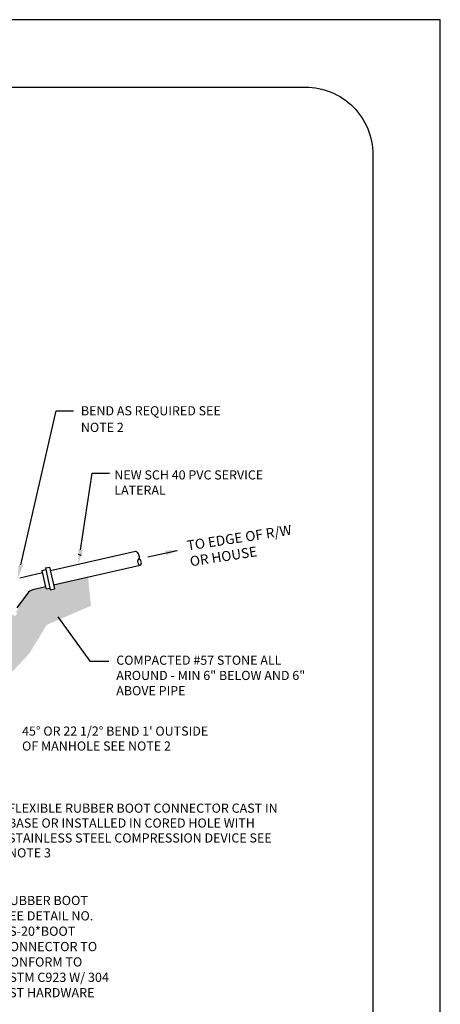
# Model space of a CAD drawing. Units: feet. Extents: x -2920 to 2110, y -26 to 117.
# Drawn here: x 136 to 139, y 20 to 27 of the extents above; entities that cross this region are included whole.
import ezdxf
from ezdxf import colors
from ezdxf.entities.mleader import LeaderData, LeaderLine
from ezdxf.math import Vec2, Vec3

# ---------------------------------------------------------------- set-up
doc = ezdxf.new("R2010")
doc.units = ezdxf.units.FT
doc.header["$MEASUREMENT"] = 0
doc.layers.get('DEFPOINTS').update_dxf_attribs({"linetype": 'CONTINUOUS'})
for name, color, linetype in [('__DETAIL-TXT', 3, 'CONTINUOUS'), ('_DETAIL-TXT', 3, 'CONTINUOUS'), ('_DETL-0.25', 1, 'CONTINUOUS'), ('_LEADERS', 1, 'CONTINUOUS'), ('BOARDER', 2, 'CONTINUOUS'), ('GRAVEL-HATCH', 253, 'CONTINUOUS')]:
    doc.layers.add(name, color=color, linetype=linetype)
doc.styles.add('L100', font='simplex.shx', dxfattribs={"height": 4})
doc.styles.add('L120', font='simplex.shx', dxfattribs={"height": 4.8})
doc.styles.get("Standard").update_dxf_attribs({"font": 'romans.shx'})

msp = doc.modelspace()

# ---------------------------------------------------------------- hatches: boundary and pattern name
at = {"layer": 'GRAVEL-HATCH'}
h = msp.add_hatch(dxfattribs=at)
h.set_pattern_fill('GRAVEL', color=256, scale=0.25)
h.set_pattern_definition([(228.012788, (29.847115, -59.146017), (-2, -2.25), [0.033634, -3.329772]), (184.969741, (29.824615, -59.171017), (3, 0.25), [0.057717, -5.7139812]), (132.510447, (29.767115, -59.176017), (2.5, -2.75), [0.040697, -4.02900815]), (267.273689, (29.669615, -59.238517), (0.25, 5), [0.0525595, -5.2033895]), (292.833654, (29.667115, -59.291017), (-1.25, 3), [0.05153875, -5.1023433]), (357.273689, (29.687115, -59.338517), (-5, 0.25), [0.0525595, -5.2033895]), (37.6942405, (29.739615, -59.3410165), (-3.25, -2.5), [0.06950725, -6.88121214]), (72.255328, (29.794615, -59.298517), (1.75, 5.5), [0.065622, -6.49658037]), (121.429566, (29.814615, -59.236017), (-2, 3.25), [0.0527375, -5.22101828]), (175.236358, (29.787115, -59.191017), (2.75, -0.25), [0.060208, -2.95019064]), (222.397438, (29.727115, -59.1860165), (-3, -2.75), [0.077862, -7.70834375]), (138.814075, (29.917115, -59.241017), (-1.75, 1.5), [0.02657525, -2.6309612]), (171.469234, (29.897115, -59.223517), (3.25, -0.5), [0.05055925, -5.00537785]), (225, (29.84711, -59.21602), (-3e-17, -0.25), [0.03535525, -0.31819814]), (203.19859, (29.829615, -59.186017), (1.25, 0.5), [0.0190395, -1.88490378]), (291.80141, (29.812115, -59.193517), (-0.25, 0.75), [0.02692575, -1.31936545]), (30.963757, (29.822115, -59.218517), (0.75, 0.5), [0.04373225, -1.41400572]), (161.56505, (29.859615, -59.19602), (0.5, -0.25), [0.03162275, -0.75894667]), (16.38954, (29.667115, -59.193517), (2.5, 0.75), [0.0443, -4.3857113]), (70.346176, (29.709615, -59.181017), (-1, -2.75), [0.03716525, -3.67935194]), (293.19859, (29.859615, -59.146017), (-0.5, 1.25), [0.03807875, -1.86586453]), (343.61046, (29.874615, -59.181017), (-2.5, 0.75), [0.0443, -4.3857113]), (339.443955, (29.667115, -59.348517), (-1.25, 0.5), [0.04272, -2.09328094]), (294.77514, (29.707115, -59.363517), (-1.25, 2.75), [0.0357945, -3.54366077]), (66.80141, (29.862115, -59.396017), (0.5, 1.25), [0.03807875, -1.86586453]), (17.354025, (29.877115, -59.361017), (-3.25, -1), [0.04190775, -4.1488559]), (69.443955, (29.739615, -59.396017), (-0.5, -1.25), [0.02136, -2.11464094]), (101.309932, (29.847115, -59.396017), (-0.25, 1), [0.0127475, -1.2620074]), (165.963757, (29.844615, -59.383517), (0.75, -0.25), [0.05153875, -0.97923766]), (186.009006, (29.794615, -59.371017), (2.5, 0.25), [0.0477625, -4.7284808]), (303.69007, (29.822115, -59.24102), (-0.25, 0.5), [0.0360555, -0.8653323]), (353.157227, (29.842115, -59.271017), (4.25, -0.5), [0.0629485, -6.23189066]), (60.945396, (29.904615, -59.278517), (-1, -1.75), [0.025739, -2.54816854]), (90, (29.91711, -59.25602), (-0.25, 0.25), [0.015, -0.235]), (120.256437, (29.789615, -59.363517), (1, -1.75), [0.034731, -3.43838]), (48.012788, (29.772115, -59.333517), (2, 2.25), [0.067268, -3.296138]), (0, (29.81711, -59.28352), (0.25, 0.25), [0.065, -0.185]), (325.304846, (29.882115, -59.283517), (2.5, -1.75), [0.0395285, -3.91331858]), (254.054604, (29.914615, -59.306017), (-0.25, -1), [0.0364005, -1.78362697]), (207.645975, (29.904615, -59.341017), (-4.75, -2.5), [0.05926625, -5.86736855]), (175.426079, (29.852115, -59.368517), (-3.25, 0.25), [0.06269975, -6.20726835])])
h.paths.add_polyline_path([(136.31719982, 22.68346173), (136.64477769, 22.82515338), (136.62278178, 23.03613046), (136.36700932, 22.97757295), (136.37306452, 22.95029835), (136.34279434, 22.94384228), (136.33998476, 22.95649752), (136.31166258, 22.95045692), (136.30858666, 22.96419744), (136.21297495, 22.94230773, 0.1410067026), (136.18006194, 22.92410307, 0.0369580375), (136.17350567, 22.91649867), (136.09493544, 22.8104477), (136.10655771, 22.80113899), (136.08837504, 22.7784256), (136.09849308, 22.77032237), (136.07915039, 22.74615989), (136.05916472, 22.76216582), (135.82813045, 22.45032497), (135.84340006, 22.43906583), (135.82553289, 22.41379274), (135.8150975, 22.42148733), (135.79810906, 22.39745719), (135.79221167, 22.40184322), (135.6971638, 22.2735514, -0.1836684342), (135.61577013, 22.22139502), (135.498896, 22.19690093), (135.50269207, 22.1825359), (135.47386383, 22.1761228), (135.47722119, 22.16302165), (135.44700873, 22.15630061), (135.43977929, 22.18451144), (135.3081893, 22.15693325), (135.30997733, 22.13997018), (135.28140067, 22.13468546), (135.27968527, 22.15095947), (135.20644979, 22.13561103), (135.20644979, 21.31854634), (133.25997549, 21.31854634), (133.25997549, 22.18905411), (132.91355461, 21.99784523), (132.91355461, 20.97437444), (135.54034235, 20.97437444), (135.64737662, 21.9114873), (135.86739182, 22.13135322), (136.18519139, 22.46848157)])

# ---------------------------------------------------------------- linework, layer by layer
at = {"layer": '_DETL-0.25', "color": 3}
for p, q in [((136.97356673, 23.22714859), (136.34361996, 23.08292618)), ((136.28110036, 23.08698241), (136.30955783, 23.09305186)), ((136.28110036, 23.08698241), (136.31100673, 22.95338667)), ((136.30685389, 23.10572963), (136.33712408, 23.1121857)), ((136.30685389, 23.10572963), (136.34279434, 22.94384228)), ((136.33712408, 23.1121857), (136.37306452, 22.95029835)), ((137.00950651, 23.12466869), (136.36723628, 22.97762491)), ((136.28501207, 23.06950827), (136.11599265, 23.03081233)), ((136.30869567, 22.9642224), (136.21297495, 22.94230773)), ((136.31163294, 22.9504506), (136.3400904, 22.95652005)), ((136.34279434, 22.94384228), (136.37306452, 22.95029835)), ((136.17350567, 22.91649867), (136.09493322, 22.8104447))]:
    msp.add_line(p, q, dxfattribs=at)
msp.add_arc((136.22815294, 22.87601201), 0.06801098, 102.895275739, 143.466275018, dxfattribs=at)
msp.add_ellipse((136.98700771, 23.19961749), major_axis=(-0.01219979, 0.02767513), ratio=0.4495851187, start_param=3.0331812508, end_param=6.2926706919, dxfattribs=at)
at = {"layer": '_DETL-0.25', "color": 3, "extrusion": (0, 0, -1)}
msp.add_ellipse((137.00459086, 23.14896984), major_axis=(-0.0052791, 0.02305848), ratio=0.5747208711, dxfattribs=at)
at = {"layer": '_LEADERS'}
msp.add_line((136.57490217, 23.19887872), (136.55161937, 23.20423721), dxfattribs=at)
for points in [[(136.12498251, 23.12966088), (136.38737497, 24.27209475), (136.5145831, 24.27209475)], [(136.56740212, 23.23975317), (136.65396899, 23.80790371), (136.78117712, 23.80790371)], [(137.2844649, 23.23327692), (137.06636325, 23.18443755)], [(136.39781738, 22.74251324), (136.63669699, 22.41440535), (136.77799059, 22.41440535)]]:
    msp.add_lwpolyline(points, dxfattribs=at)
for points in [[(136.58491124, 23.23708538), (136.55139534, 23.13469846), (136.549893, 23.24242097)], [(137.1939834, 23.23375157), (137.30155967, 23.23956038), (137.20168228, 23.19917596)], [(136.14224426, 23.12569623), (136.1011946, 23.0260904), (136.10772077, 23.13362553)], [(136.38349901, 22.73208872), (136.33527026, 22.82842347), (136.41213575, 22.75293776)]]:
    msp.add_solid(points, dxfattribs=at)
at = {"layer": 'BOARDER'}
msp.add_lwpolyline([(132.23486933, 26.67251485), (138.23486933, 26.67251485, -0.4142135624), (138.73486933, 26.17251485), (138.73486933, 17.17251485, -0.4142135624), (138.23486933, 16.67251485), (132.23486933, 16.67251485, -0.4142135624), (131.73486933, 17.17251485), (131.73486933, 26.17251485, -0.4142135624)], format="xyb", close=True, dxfattribs=at)
at = {"layer": 'DEFPOINTS'}
msp.add_lwpolyline([(139.23486933, 16.17251485), (139.23486933, 27.17251485), (130.73486933, 27.17251485), (130.73486933, 16.17251485)], close=True, dxfattribs=at)

# ---------------------------------------------------------------- texts
at = {"layer": '__DETAIL-TXT', "style": 'L100'}
for s, p in [('TO EDGE OF R/W', (137.36172039, 23.23383374)), ('OR HOUSE', (137.38428638, 23.11663996))]:
    msp.add_text(s, height=0.073960951, rotation=8.736925462, dxfattribs=at).set_placement(p)
at = {"layer": '__DETAIL-TXT', "char_height": 0.0679, "attachment_point": 1, "style": 'L120'}
for s, insert, width, line_spacing_factor in [('BEND AS REQUIRED SEE NOTE 2', (136.56983181, 24.30542775), 1.0927220887, 1.08798), ("45%%d OR 22 1/2%%d BEND 1' OUTSIDE OF MANHOLE SEE NOTE 2", (136.1333901, 21.92922586), 1.3950297952, 0.977933), ('FLEXIBLE RUBBER BOOT CONNECTOR CAST IN BASE OR INSTALLED IN CORED HOLE WITH STAINLESS STEEL COMPRESSION DEVICE SEE NOTE 3', (136.02956966, 21.35758649), 2.07962688, 0.976009)]:
    msp.add_mtext(s, dxfattribs=dict(at, insert=insert, width=width, line_spacing_factor=line_spacing_factor))
for s, insert, width in [('NEW SCH 40 PVC SERVICE LATERAL', (136.81729932, 23.82968441), 1.2801469129), ('COMPACTED #57 STONE ALL AROUND - MIN 6" BELOW AND 6" ABOVE PIPE', (136.8320266, 22.45521153), 1.5771975778)]:
    msp.add_mtext(s, dxfattribs=dict(at, insert=insert, width=width))

# ---------------------------------------------------------------- leaders
at = {"layer": '_DETAIL-TXT'}
ml = msp.add_multileader_mtext('Standard', dxfattribs=at)
ml.set_content('RUBBER BOOT SEE DETAIL NO. SS-20\\P*BOOT CONNECTOR TO CONFORM TO ASTM C923 W/ 304 SST HARDWARE', color=256)
ml.set_leader_properties()
ml.build(insert=Vec2(0, 0))
ml.multileader.update_dxf_attribs({"text_right_attachment_type": 6, "dogleg_length": 0.36, "arrow_head_size": 0.0684, "scale": 0.38})
ctx = ml.context
ctx.base_point, ctx.scale, ctx.char_height, ctx.arrow_head_size, ctx.landing_gap_size, ctx.plane_origin = Vec3(135.94774859, 20.62746061), 0.38, 0.0684, 0.0684, 0.0342, Vec3(135.2396593, 22.07257683)
ctx.right_attachment = 6
notes = []
notes.append((ctx, [(0, (1, 1, 0), (135.81094859, 20.62746061), (1, 0), 0.1368, [(0, [(135.2396593, 22.07257683)], 0, [])])]))
ctx.mtext.insert, ctx.mtext.width, ctx.mtext.defined_height, ctx.mtext.flow_direction = Vec3(135.98194859, 20.67306061), 2.1183212546, 0.52976289, 5
for ctx, leaders in notes:
    for number, flags, end, landing, length, lines in leaders:
        leader = LeaderData()
        leader.index, (leader.has_last_leader_line, leader.has_dogleg_vector, leader.attachment_direction) = number, flags
        leader.last_leader_point, leader.dogleg_vector, leader.dogleg_length = Vec3(end), Vec3(landing), length
        for number, points, colour, breaks in lines:
            line = LeaderLine()
            line.index, line.vertices, line.color, line.breaks = number, Vec3.list(points), colors.encode_raw_color(colour), breaks
            leader.lines.append(line)
        ctx.leaders.append(leader)

doc.saveas('drawing.dxf')
